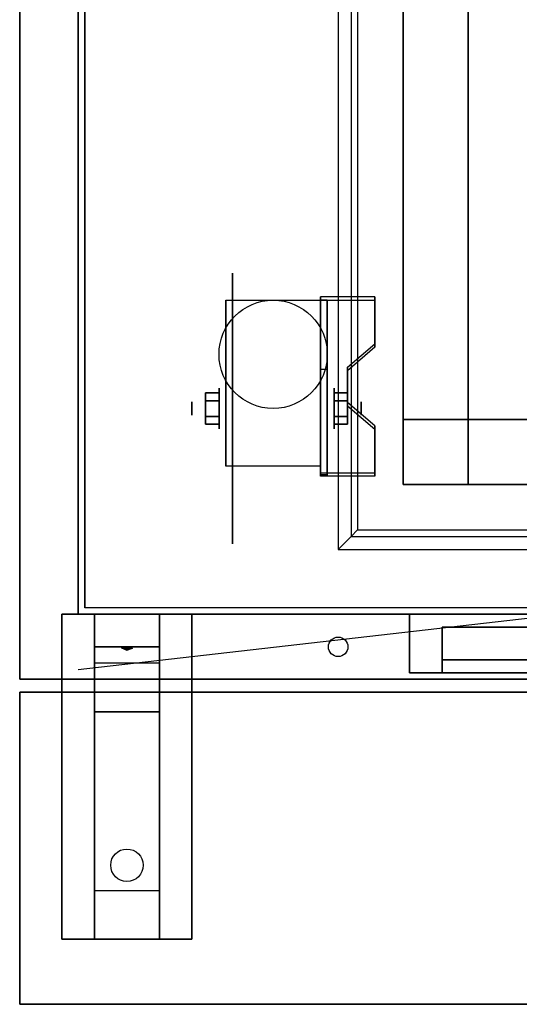
# Model space of a CAD drawing. Extents: x -129 to 129, y -20 to 15.
# Drawn here: x -129 to -121, y -20 to -5 of the extents above; entities that cross this region are included whole.
import ezdxf

# ---------------------------------------------------------------- set-up
doc = ezdxf.new("R2010")
doc.units = 0
doc.layers.get('DEFPOINTS').update_dxf_attribs({"linetype": 'CONTINUOUS'})
for name, color, linetype in [('3D', 254, 'CONTINUOUS'), ('3D-BLACK', 250, 'CONTINUOUS'), ('3D-CART-BODY', 42, 'CONTINUOUS'), ('3D-FLAT', 7, 'CONTINUOUS'), ('3D-GRAY', 251, 'CONTINUOUS'), ('3D-NON', 7, 'CONTINUOUS')]:
    doc.layers.add(name, color=color, linetype=linetype)

msp = doc.modelspace()

# ---------------------------------------------------------------- linework, layer by layer
at = {"layer": '3D', "extrusion": (1, 0, 0)}
for centre, radius in [((-10.596, 2.083, -125.833), 0.313), ((-10.596, 2.083, -126.25), 0.104)]:
    msp.add_circle(centre, radius, dxfattribs=at)
at = {"layer": '3D', "extrusion": (-1, 0, 0)}
for centre, radius in [((10.596, 2.083, 124.062), 0.313), ((10.596, 2.083, 123.646), 0.104)]:
    msp.add_circle(centre, radius, dxfattribs=at)
for centre in [(10.596, 2.083, 125.729), (10.596, 2.083, 124.271)]:
    msp.add_arc(centre, 0.884, 225, 0, dxfattribs=at)
at = {"layer": '3D'}
for points, invisible_edges in [([(-123.8, 13.038, 30.2), (-123.8, -12.562, 30.2), (-123.7, -12.462, 30.1), (-123.7, 12.938, 30.1)], 6), ([(-124.271, -9.6, 2.35), (-123.438, -9.6, 2.35), (-123.438, -8.878, 1.934), (-124.271, -8.878, 1.934)], 15), ([(-124.271, -9.652, 2.26), (-123.438, -9.652, 2.26), (-123.438, -8.93, 1.843), (-124.271, -8.93, 1.843)], 15), ([(-123.438, -9.6, 2.35), (-124.271, -9.6, 2.35), (-124.271, -9.961, 2.559), (-123.854, -9.961, 2.559)], 15), ([(-123.438, -9.652, 2.26), (-124.271, -9.652, 2.26), (-124.271, -10.013, 2.468), (-123.854, -10.013, 2.468)], 15), ([(-124.271, -10.502, 2.871), (-123.854, -10.502, 2.871), (-123.854, -9.961, 2.559), (-124.271, -9.961, 2.559)], 15), ([(-124.271, -10.554, 2.781), (-123.854, -10.554, 2.781), (-123.854, -10.013, 2.468), (-124.271, -10.013, 2.468)], 15), ([(-123.854, -10.502, 2.871), (-124.271, -10.502, 2.871), (-124.271, -10.863, 3.079), (-123.438, -10.863, 3.079)], 15), ([(-123.854, -10.554, 2.781), (-124.271, -10.554, 2.781), (-124.271, -10.915, 2.989), (-123.438, -10.915, 2.989)], 15), ([(-124.271, -11.584, 3.496), (-123.438, -11.584, 3.496), (-123.438, -10.863, 3.079), (-124.271, -10.863, 3.079)], 15), ([(-124.271, -11.636, 3.406), (-123.438, -11.636, 3.406), (-123.438, -10.915, 2.989), (-124.271, -10.915, 2.989)], 15), ([(-123.8, -12.562, 30.2), (-74.2, -12.562, 30.2), (-74.3, -12.462, 30.1), (-123.7, -12.462, 30.1)], 6), ([(-122.9, -13.762, 14), (-122.9, -13.762, 22.25), (-122.4, -14.462, 21.75), (-122.4, -14.462, 14.5)], 15), ([(-108.65, -13.762, 14), (-122.9, -13.762, 14), (-122.4, -14.462, 14.5), (-109.15, -14.462, 14.5)], 15), ([(-122.9, -13.762, 22.25), (-108.65, -13.762, 22.25), (-109.15, -14.462, 21.75), (-122.4, -14.462, 21.75)], 15)]:
    msp.add_3dface(points, dxfattribs=dict(at, invisible_edges=invisible_edges))
for points in [[(-123.438, -8.93, 1.843), (-123.438, -8.878, 1.934), (-124.271, -8.878, 1.934), (-124.271, -8.93, 1.843)], [(-124.271, -11.636, 3.406), (-124.271, -8.93, 1.843), (-124.167, -8.93, 1.843), (-124.167, -11.636, 3.406)], [(-124.271, -8.93, 1.843), (-124.271, -9.992, 1.254), (-124.167, -9.992, 1.254), (-124.167, -8.93, 1.843)], [(-123.854, -10.013, 2.468), (-123.854, -9.961, 2.559), (-123.438, -9.6, 2.35), (-123.438, -9.652, 2.26)], [(-124.271, -11.616, 2.191), (-124.271, -9.992, 1.254), (-124.167, -9.992, 1.254), (-124.167, -11.616, 2.191)], [(-126.042, -10.355, 2.083), (-125.833, -10.355, 2.083), (-125.833, -10.476, 2.292), (-126.042, -10.476, 2.292)], [(-126.042, -10.476, 1.875), (-125.833, -10.476, 1.875), (-125.833, -10.355, 2.083), (-126.042, -10.355, 2.083)], [(-123.854, -10.355, 2.083), (-124.062, -10.355, 2.083), (-124.062, -10.476, 1.875), (-123.854, -10.476, 1.875)], [(-123.854, -10.476, 2.292), (-124.062, -10.476, 2.292), (-124.062, -10.355, 2.083), (-123.854, -10.355, 2.083)], [(-123.438, -10.915, 2.989), (-123.438, -10.863, 3.079), (-123.854, -10.502, 2.871), (-123.854, -10.554, 2.781)], [(-126.042, -10.836, 2.083), (-125.833, -10.836, 2.083), (-125.833, -10.716, 1.875), (-126.042, -10.716, 1.875)], [(-126.042, -10.716, 2.292), (-125.833, -10.716, 2.292), (-125.833, -10.836, 2.083), (-126.042, -10.836, 2.083)], [(-123.854, -10.836, 2.083), (-124.062, -10.836, 2.083), (-124.062, -10.716, 2.292), (-123.854, -10.716, 2.292)], [(-123.854, -10.716, 1.875), (-124.062, -10.716, 1.875), (-124.062, -10.836, 2.083), (-123.854, -10.836, 2.083)], [(-124.271, -11.636, 3.406), (-124.271, -11.584, 3.496), (-123.438, -11.584, 3.496), (-123.438, -11.636, 3.406)], [(-124.271, -11.636, 3.406), (-124.271, -11.616, 2.191), (-124.167, -11.616, 2.191), (-124.167, -11.636, 3.406)], [(-126.75, -13.762, 23.5), (-126.75, -14.262, 24.25), (-127.75, -14.262, 24.25), (-127.75, -13.762, 23.5)], [(-126.75, -14.262, 24.25), (-126.75, -14.512, 27.5), (-127.75, -14.512, 27.5), (-127.75, -14.262, 24.25)], [(-127.335, -14.28, 24.476), (-127.227, -14.275, 24.414), (-127.25, -14.313, 24.497)], [(-127.25, -14.313, 24.497), (-127.273, -14.288, 24.584), (-127.335, -14.28, 24.476), (-127.25, -14.313, 24.497)], [(-127.25, -14.313, 24.497), (-127.25, -14.313, 24.497), (-127.165, -14.283, 24.522), (-127.273, -14.288, 24.584)], [(-127.165, -14.283, 24.522), (-127.25, -14.313, 24.497), (-127.25, -14.313, 24.497), (-127.227, -14.275, 24.414)], [(-126.75, -15.262, 28), (-126.75, -14.512, 27.5), (-127.75, -14.512, 27.5), (-127.75, -15.262, 28)], [(-126.75, -18.012, 28.25), (-126.75, -15.262, 28), (-127.75, -15.262, 28), (-127.75, -18.012, 28.25)], [(-126.75, -18.012, 28.25), (-126.75, -18.762, 28.5), (-127.75, -18.762, 28.5), (-127.75, -18.012, 28.25)]]:
    msp.add_3dface(points, dxfattribs=at)
at = {"layer": '3D-BLACK', "extrusion": (1, 0, 0)}
msp.add_circle((-10.596, 2.083, -125.625), 2.083, dxfattribs=at)
at = {"layer": '3D-BLACK', "extrusion": (0, 0.052559, 0.998618)}
msp.add_circle((127.25, 19.075, 27.129), 0.25, dxfattribs=at)
at = {"layer": '3D-BLACK'}
for points in [[(-127.9, -13.662, 5), (-127.9, -13.662, 29), (-127.9, 14.137, 29), (-127.9, 14.137, 5)], [(-127.9, -13.662, 5), (-127.9, 14.137, 5), (-70.1, 14.137, 5), (-70.1, -13.662, 5)], [(-123, -11.762, 6), (-123, 12.238, 6), (-123, 12.238, 6.5), (-123, -11.762, 6.5)], [(-123, -11.762, 6.5), (-75, -11.762, 6.5), (-75, 12.238, 6.5), (-123, 12.238, 6.5)], [(-123, -11.762, 6), (-75, -11.762, 6), (-75, 12.238, 6), (-123, 12.238, 6)], [(-123, -11.762, 6), (-75, -11.762, 6), (-75, -11.762, 6.5), (-123, -11.762, 6.5)]]:
    msp.add_3dface(points, dxfattribs=at)
at = {"layer": '3D-CART-BODY'}
msp.add_3dface([(-128, 0.138, 5), (-128, 0.138, 29), (-128, -13.762, 29), (-128, -13.762, 5)], dxfattribs=at)
for points, invisible_edges in [([(-128, -13.762, 5), (-128, -13.762, 29), (-126.5, -13.762, 29), (-126.5, -13.762, 5)], 4), ([(-126.5, -13.762, 5), (-126.5, -13.762, 29), (-71.5, -13.762, 29), (-71.5, -13.762, 5)], 5)]:
    msp.add_3dface(points, dxfattribs=dict(at, invisible_edges=invisible_edges))
at = {"layer": '3D-FLAT'}
for centre, radius in [((-125, -9.762, 4.792), 0.833), ((-124, -14.262, 29), 0.15)]:
    msp.add_circle(centre, radius, dxfattribs=at)
for points, invisible_edges in [([(-128.9, 15.238, 30), (-124, 13.238, 30), (-124, -12.762, 30), (-128.9, -14.762, 30)], 7), ([(-124, 13.238, 30.2), (-124, -12.762, 30.2), (-123.8, -12.562, 30.2), (-123.8, 13.038, 30.2)], 6), ([(-123.7, 12.938, 30.1), (-123.7, -12.462, 30.1), (-122, -10.762, 30.1), (-122, 11.238, 30.1)], 10), ([(-122, 11.238, 27), (-121, 10.238, 27), (-121, -9.762, 27), (-122, -10.762, 27)], 15), ([(-122, -10.762, 27), (-121, -9.762, 27), (-109, -9.762, 27), (-108, -10.762, 27)], 15), ([(-123.7, -12.462, 30.1), (-74.3, -12.462, 30.1), (-76, -10.762, 30.1), (-122, -10.762, 30.1)], 14), ([(-124, -12.762, 30.2), (-74, -12.762, 30.2), (-74.2, -12.562, 30.2), (-123.8, -12.562, 30.2)], 6), ([(-128.9, -14.762, 30), (-124, -12.762, 30), (-74, -12.762, 30), (-69.1, -14.762, 30)], 7)]:
    msp.add_3dface(points, dxfattribs=dict(at, invisible_edges=invisible_edges))
for points in [[(-124.271, -11.48, 4.792), (-125.729, -11.48, 4.792), (-125.729, -8.929, 4.792), (-124.271, -8.929, 4.792)], [(-126.042, -10.476, 2.292), (-125.833, -10.476, 2.292), (-125.833, -10.716, 2.292), (-126.042, -10.716, 2.292)], [(-126.042, -10.716, 1.875), (-125.833, -10.716, 1.875), (-125.833, -10.476, 1.875), (-126.042, -10.476, 1.875)], [(-123.854, -10.716, 2.292), (-124.062, -10.716, 2.292), (-124.062, -10.476, 2.292), (-123.854, -10.476, 2.292)], [(-123.854, -10.476, 1.875), (-124.062, -10.476, 1.875), (-124.062, -10.716, 1.875), (-123.854, -10.716, 1.875)], [(-123, -11.762, 6.5), (-122, -11.762, 6.5), (-122, -10.762, 6.5), (-123, -10.762, 6.5)], [(-123, -11.762, 29.9), (-122, -11.762, 29.9), (-122, -10.762, 29.9), (-123, -10.762, 29.9)], [(-126.25, -18.762, 29), (-128.25, -18.762, 29), (-128.25, -13.762, 29), (-126.25, -13.762, 29)], [(-126.25, -18.762, 28.5), (-128.25, -18.762, 28.5), (-128.25, -13.762, 28.5), (-126.25, -13.762, 28.5)], [(-108.65, -14.662, 14), (-122.9, -14.662, 14), (-122.9, -13.762, 14), (-108.65, -13.762, 14)], [(-122.9, -14.662, 22.25), (-108.65, -14.662, 22.25), (-108.65, -13.762, 22.25), (-122.9, -13.762, 22.25)], [(-109.15, -14.662, 14.5), (-109.15, -13.962, 14.5), (-122.4, -13.962, 14.5), (-122.4, -14.662, 14.5)], [(-122.4, -14.662, 21.75), (-122.4, -13.962, 21.75), (-109.15, -13.962, 21.75), (-109.15, -14.662, 21.75)], [(-109.15, -14.662, 14.5), (-122.4, -14.662, 14.5), (-122.4, -14.462, 14.5), (-109.15, -14.462, 14.5)], [(-122.4, -14.662, 21.75), (-109.15, -14.662, 21.75), (-109.15, -14.462, 21.75), (-122.4, -14.462, 21.75)], [(-69.1, -14.962, 30), (-128.9, -14.962, 30), (-128.9, -19.762, 30), (-69.1, -19.762, 30)], [(-69.1, -14.962, 29), (-128.9, -14.962, 29), (-128.9, -19.762, 29), (-69.1, -19.762, 29)]]:
    msp.add_3dface(points, dxfattribs=at)
at = {"layer": '3D-GRAY'}
for points in [[(-109.15, -13.962, 14.5), (-122.4, -13.962, 14.5), (-122.4, -13.962, 14.5), (-109.15, -13.962, 14.5)], [(-109.15, -13.962, 21.75), (-122.4, -13.962, 21.75), (-122.4, -13.962, 21.75), (-109.15, -13.962, 21.75)], [(-109.15, -13.962, 14.5), (-122.4, -13.962, 14.5), (-122.4, -13.962, 21.75), (-109.15, -13.962, 21.75)], [(-122.4, -13.962, 14.5), (-122.4, -13.962, 14.5), (-122.4, -13.962, 21.75)], [(-109.15, -13.962, 14.5), (-122.4, -13.962, 14.5), (-122.4, -13.962, 21.75), (-109.15, -13.962, 21.75)]]:
    msp.add_3dface(points, dxfattribs=at)
at = {"layer": '3D-NON'}
for points, invisible_edges in [([(-124, 13.238, 30), (-124, -12.762, 30), (-124, -12.762, 30.2), (-124, 13.238, 30.2)], 6), ([(-128.9, 0.238, 29), (-128.9, -14.05, 29.288), (-128.9, -13.986, 29.385), (-128.9, -13.962, 29.5)], 9), ([(-128.9, 0.238, 29), (-128.9, -14.262, 29.2), (-128.9, -14.147, 29.223), (-128.9, -14.05, 29.288)], 9), ([(-128.9, 0.238, 30), (-128.9, -14.05, 29.712), (-128.9, -14.147, 29.777), (-128.9, -14.262, 29.8)], 9), ([(-128.9, 0.238, 30), (-128.9, -13.962, 29.5), (-128.9, -13.986, 29.615), (-128.9, -14.05, 29.712)], 9), ([(-128.9, 0.238, 29), (-128.9, -13.962, 29.5), (-128.9, -13.962, 29.5), (-128.9, 0.238, 30)], 15), ([(-128.9, -14.762, 29), (-128.9, -14.262, 29.2), (-128.9, -14.262, 29.2), (-128.9, 0.238, 29)], 7), ([(-128.9, 0.238, 30), (-128.9, -14.262, 29.8), (-128.9, -14.262, 29.8), (-128.9, -14.762, 30)], 7), ([(-125.729, -9.701, 4.792), (-125.729, -8.929, 4.792), (-125.729, -9.971, 1.458), (-125.729, -10.258, 1.267)], 15), ([(-124.271, -9.701, 4.792), (-124.271, -8.929, 4.792), (-124.271, -9.971, 1.458), (-124.271, -10.258, 1.267)], 15), ([(-125.729, -10.057, 4.792), (-125.729, -9.701, 4.792), (-125.729, -10.258, 1.267), (-125.729, -10.596, 1.199)], 15), ([(-124.271, -10.057, 4.792), (-124.271, -9.701, 4.792), (-124.271, -10.258, 1.267), (-124.271, -10.596, 1.199)], 15), ([(-125.729, -10.413, 4.792), (-125.729, -10.057, 4.792), (-125.729, -10.596, 1.199), (-125.729, -10.934, 1.267)], 15), ([(-124.271, -10.413, 4.792), (-124.271, -10.057, 4.792), (-124.271, -10.596, 1.199), (-124.271, -10.934, 1.267)], 15), ([(-125.729, -10.768, 4.792), (-125.729, -10.413, 4.792), (-125.729, -10.934, 1.267), (-125.729, -11.221, 1.458)], 15), ([(-124.271, -10.768, 4.792), (-124.271, -10.413, 4.792), (-124.271, -10.934, 1.267), (-124.271, -11.221, 1.458)], 15), ([(-125.729, -11.124, 4.792), (-125.729, -10.768, 4.792), (-125.729, -11.221, 1.458), (-125.729, -11.412, 1.745)], 15), ([(-124.271, -11.124, 4.792), (-124.271, -10.768, 4.792), (-124.271, -11.221, 1.458), (-124.271, -11.412, 1.745)], 15), ([(-122, -10.762, 27), (-122, -10.762, 30.1), (-108, -10.762, 30.1), (-108, -10.762, 27)], 5), ([(-125.729, -11.48, 4.792), (-125.729, -11.124, 4.792), (-125.729, -11.412, 1.745), (-125.729, -11.48, 2.083)], 15), ([(-124.271, -11.48, 4.792), (-124.271, -11.124, 4.792), (-124.271, -11.412, 1.745), (-124.271, -11.48, 2.083)], 15), ([(-124, -12.762, 30), (-74, -12.762, 30), (-74, -12.762, 30.2), (-124, -12.762, 30.2)], 6), ([(-128.9, -14.762, 29), (-128.9, -14.474, 29.288), (-128.9, -14.377, 29.223), (-128.9, -14.262, 29.2)], 9), ([(-128.9, -14.762, 30), (-128.9, -14.262, 29.8), (-128.9, -14.377, 29.777), (-128.9, -14.474, 29.712)], 9), ([(-128.9, -14.762, 29), (-128.9, -14.562, 29.5), (-128.9, -14.539, 29.385), (-128.9, -14.474, 29.288)], 9), ([(-128.9, -14.762, 30), (-128.9, -14.474, 29.712), (-128.9, -14.539, 29.615), (-128.9, -14.562, 29.5)], 9), ([(-128.9, -14.762, 30), (-128.9, -14.562, 29.5), (-128.9, -14.562, 29.5), (-128.9, -14.762, 29)], 15), ([(-122.9, -14.662, 14), (-122.9, -14.662, 22.25), (-122.4, -14.662, 21.75), (-122.4, -14.662, 14.5)], 15), ([(-108.65, -14.662, 14), (-122.9, -14.662, 14), (-122.4, -14.662, 14.5), (-109.15, -14.662, 14.5)], 15), ([(-122.9, -14.662, 22.25), (-108.65, -14.662, 22.25), (-109.15, -14.662, 21.75), (-122.4, -14.662, 21.75)], 15)]:
    msp.add_3dface(points, dxfattribs=dict(at, invisible_edges=invisible_edges))
for points in [[(-123, 11.238, 29.9), (-123, 11.238, 17.9), (-123, -10.762, 17.9), (-123, -10.762, 29.9)], [(-122, 11.238, 27), (-122, 11.238, 30.1), (-122, -10.762, 30.1), (-122, -10.762, 27)], [(-125.729, -8.929, 4.792), (-125.729, -8.929, 4.792), (-125.729, -9.971, 1.458)], [(-124.271, -11.636, 3.406), (-124.271, -11.584, 3.496), (-124.271, -8.878, 1.934), (-124.271, -8.93, 1.843)], [(-124.271, -8.929, 4.792), (-124.271, -8.929, 4.792), (-124.271, -9.971, 1.458)], [(-124.271, -11.636, 3.406), (-124.271, -11.616, 2.191), (-124.271, -9.992, 1.254), (-124.271, -8.93, 1.843)], [(-124.167, -11.636, 3.406), (-124.167, -11.616, 2.191), (-124.167, -9.992, 1.254), (-124.167, -8.93, 1.843)], [(-123.438, -9.652, 2.26), (-123.438, -9.6, 2.35), (-123.438, -8.878, 1.934), (-123.438, -8.93, 1.843)], [(-123.854, -10.554, 2.781), (-123.854, -10.502, 2.871), (-123.854, -9.961, 2.559), (-123.854, -10.013, 2.468)], [(-123.438, -11.636, 3.406), (-123.438, -11.584, 3.496), (-123.438, -10.863, 3.079), (-123.438, -10.915, 2.989)], [(-123, -11.762, 29.9), (-123, -10.762, 29.9), (-123, -10.762, 6.5), (-123, -11.762, 6.5)], [(-123, -10.762, 29.9), (-122, -10.762, 29.9), (-122, -10.762, 6.5), (-123, -10.762, 6.5)], [(-122, -11.762, 29.9), (-122, -10.762, 29.9), (-122, -10.762, 6.5), (-122, -11.762, 6.5)], [(-125.729, -11.48, 2.083), (-125.729, -11.48, 2.083), (-125.729, -11.48, 4.792)], [(-124.271, -11.48, 2.083), (-124.271, -11.48, 2.083), (-124.271, -11.48, 4.792)], [(-123, -11.762, 29.9), (-122, -11.762, 29.9), (-122, -11.762, 6.5), (-123, -11.762, 6.5)], [(-122, -11.762, 29.9), (-122, -11.762, 17.9), (-76, -11.762, 17.9), (-76, -11.762, 29.9)], [(-128.25, -18.762, 29), (-128.25, -13.762, 29), (-128.25, -13.762, 28.5), (-128.25, -18.762, 28.5)], [(-126.25, -13.762, 29), (-128.25, -13.762, 29), (-128.25, -13.762, 28.5), (-126.25, -13.762, 28.5)], [(-127.75, -13.762, 23.5), (-127.75, -14.262, 24.25), (-127.75, -14.512, 27.5), (-127.75, -13.762, 28.5)], [(-127.75, -14.512, 27.5), (-127.75, -13.762, 28.5), (-127.75, -15.012, 28.5), (-127.75, -15.262, 28)], [(-126.75, -13.762, 23.5), (-126.75, -14.262, 24.25), (-126.75, -14.512, 27.5), (-126.75, -13.762, 28.5)], [(-126.75, -14.512, 27.5), (-126.75, -13.762, 28.5), (-126.75, -15.012, 28.5), (-126.75, -15.262, 28)], [(-126.25, -13.762, 29), (-126.25, -18.762, 29), (-126.25, -18.762, 28.5), (-126.25, -13.762, 28.5)], [(-122.9, -14.662, 14), (-122.9, -14.662, 22.25), (-122.9, -13.762, 22.25), (-122.9, -13.762, 14)], [(-122.4, -14.662, 14.5), (-122.4, -13.962, 14.5), (-122.4, -13.962, 21.75), (-122.4, -14.662, 21.75)], [(-122.4, -14.662, 14.5), (-122.4, -14.662, 21.75), (-122.4, -14.462, 21.75), (-122.4, -14.462, 14.5)], [(-128.9, -14.762, 30), (-128.9, -14.762, 29), (-69.1, -14.762, 29), (-69.1, -14.762, 30)], [(-128.9, -14.962, 29), (-128.9, -19.762, 29), (-128.9, -19.762, 30), (-128.9, -14.962, 30)], [(-69.1, -14.962, 29), (-128.9, -14.962, 29), (-128.9, -14.962, 30), (-69.1, -14.962, 30)], [(-127.75, -15.262, 28), (-127.75, -15.012, 28.5), (-127.75, -18.762, 28.5), (-127.75, -18.012, 28.25)], [(-126.75, -15.262, 28), (-126.75, -15.012, 28.5), (-126.75, -18.762, 28.5), (-126.75, -18.012, 28.25)], [(-126.25, -18.762, 29), (-128.25, -18.762, 29), (-128.25, -18.762, 28.5), (-126.25, -18.762, 28.5)], [(-69.1, -19.762, 29), (-128.9, -19.762, 29), (-128.9, -19.762, 30), (-69.1, -19.762, 30)]]:
    msp.add_3dface(points, dxfattribs=at)
at = {"layer": 'DEFPOINTS', "color": 6}
msp.add_line((-128, -14.612), (128, 14.613), dxfattribs=at)

doc.saveas('drawing.dxf')
